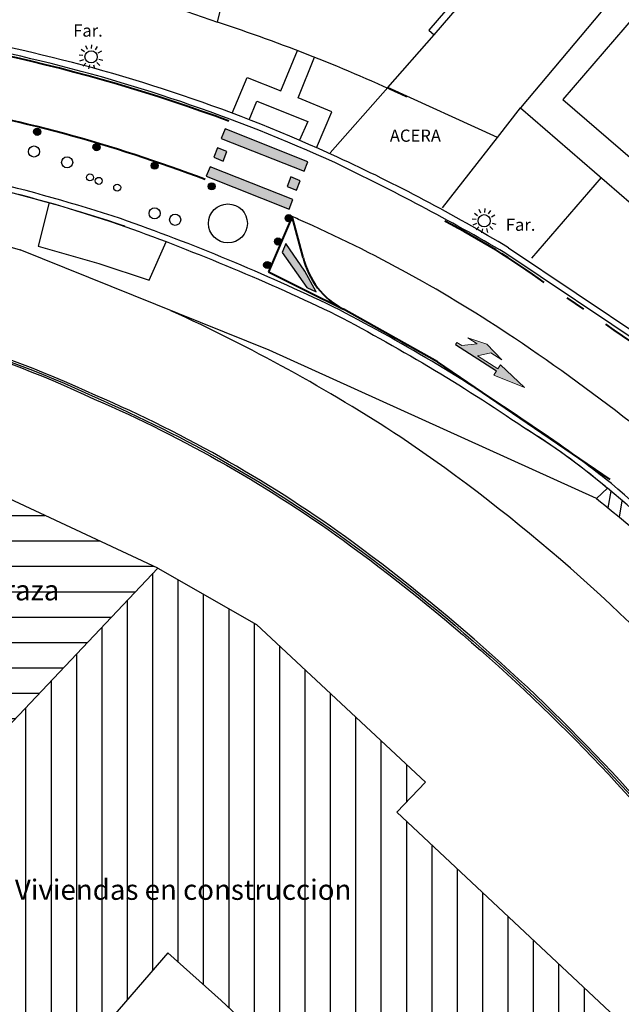
# Model space of a CAD drawing. Units: metres. Extents: x 539654 to 540941, y 4780745 to 4782354.
# Drawn here: x 540638 to 540668, y 4781485 to 4781533 of the extents above; entities that cross this region are included whole.
import ezdxf

# ---------------------------------------------------------------- set-up
doc = ezdxf.new("R2010")
doc.units = ezdxf.units.M
doc.linetypes.add('CONTINUA', pattern=[0])
for name, color, linetype in [('BARANDILLA', 211, 'VALLA REDONDA'), ('BORDILLO', 7, 'Continuous'), ('CUNETA', 8, 'Continuous'), ('EDIFICIO-NumerosPortales', 7, 'Continuous'), ('EDIFICIO-SOMBRA', 8, 'Continuous'), ('FAROLA', 7, 'Continuous'), ('FAROLA_TEXTO', 7, 'Continuous'), ('MURO', 7, 'Continuous'), ('PIVOTES', 7, 'Continuous'), ('REJILLA', 4, 'Continuous'), ('RIGOLA', 8, 'Continuous'), ('TREN-RENFE', 7, 'Continuous'), ('VIALIDAD_LINEA_BLANCA', 7, 'CONTINUA'), ('VIALIDAD_PASO-PEATONES', 7, 'Continuous')]:
    doc.layers.add(name, color=color, linetype=linetype)
doc.layers.add('EDIFICIO', color=7, linetype='Continuous', lineweight=30)
doc.layers.add('VIALIDAD_LINEA-AMARILLA', color=41, linetype='Continuous', lineweight=40)
doc.layers.add('VIALIDAD_PASO-SOMBRA', color=9, linetype='Continuous', transparency=0.5)
doc.styles.add('inforlur', font='lucon.TTF')
doc.styles.get("Standard").update_dxf_attribs({"font": 'arial.ttf'})
doc.linetypes.add('VALLA REDONDA', pattern='A,0.25,[133,ltypeshp.shx,S=0.075,R=-90,X=-0.15,Y=0.075],0.25', length=0.5)

# ---------------------------------------------------------------- blocks, each defined once
blk = doc.blocks.new('AAAAAAA')
at = {"layer": 'FAROLA', "flags": 128}
for points in [[(-0.168, 0.368), (-0.25, 0.546)], [(0.029, 0.403), (0.042, 0.598)], [(0.218, 0.34), (0.324, 0.505)], [(-0.4, 0.057), (-0.594, 0.085)], [(-0.324, 0.242), (-0.481, 0.359)], [(0.355, 0.194), (0.527, 0.288)], [(-0.379, -0.142), (-0.562, -0.21)], [(-0.264, -0.306), (-0.392, -0.454)], [(-0.085, -0.395), (-0.126, -0.587)], [(0.115, -0.388), (0.17, -0.575)], [(0.286, -0.285), (0.425, -0.423)], [(0.388, -0.113), (0.576, -0.168)]]:
    blk.add_lwpolyline(points, dxfattribs=at)
at = {"layer": 'FAROLA'}
blk.add_circle((0, 0), 0.3, dxfattribs=at)

msp = doc.modelspace()

# ---------------------------------------------------------------- hatches: boundary and pattern name
at = {"layer": 'EDIFICIO-SOMBRA'}
h = msp.add_hatch(dxfattribs=at)
h.set_pattern_fill('ANSI31', color=256, scale=10, angle=135, style=0)
h.set_pattern_definition([(180, (0, 0), (-2e-16, -1.25), [])])
h.paths.add_polyline_path([(540636.4075, 4781510.2775), (540633.50039, 4781507.20567), (540636.0505, 4781499.14), (540636.643, 4781497.266), (540636.68697, 4781497.12694), (540645.2385, 4781506.163)])
h.paths.add_polyline_path([(540635.79542, 4781499.37396), (540636.33709, 4781499.37396), (540636.33709, 4781499.74896), (540635.79542, 4781499.74896)], flags=25)
h.paths.add_polyline_path([(540636.38792, 4781497.49996), (540636.92959, 4781497.49996), (540636.92959, 4781497.87496), (540636.38792, 4781497.87496)], flags=25)
h = msp.add_hatch(dxfattribs=at)
h.set_pattern_fill('ANSI31', color=256, scale=10, angle=45, style=0)
h.set_pattern_definition([(90, (0, 0), (-1.25, 2e-16), [])])
h.paths.add_polyline_path([(540625.109, 4781484.7495), (540645.2385, 4781506.163), (540650.104, 4781503.382), (540658.428, 4781495.6305), (540657.0115, 4781494.152), (540672.766, 4781479.4005), (540672.09867, 4781478.713), (540675.967, 4781475.1215), (540674.56351, 4781473.51156), (540678.759, 4781469.2545), (540672.394, 4781462.3785), (540664.087, 4781470.125), (540648.3665, 4781484.8775), (540645.73264, 4781487.2222), (540642.71541, 4781483.71951), (540643.4245, 4781482.75), (540635.7985, 4781474.7065)])
at = {"layer": 'MURO'}
h = msp.add_hatch(dxfattribs=at)
h.set_pattern_fill('ANSI31', color=256, scale=5, angle=35, style=0)
h.set_pattern_definition([(80, (0, 0), (-0.61550484563, 0.10853011104), [])])
edge = h.paths.add_edge_path()
edge.add_arc((540613.09427, 4781446.96828), 82.61424, 24.1625531, 36.4046302, ccw=False)
edge.add_arc((540580.97374, 4781430.25054), 118.7823, 15.6571216, 25.1780993, ccw=False)
edge.add_line((540695.3485, 4781462.3075), (540699.773, 4781446.5215))
edge.add_arc((540746.27847, 4781459.56761), 48.30073, 195.670327, 210.480925)
edge.add_line((540704.653, 4781435.067), (540706.0135, 4781435.4465))
edge.add_arc((540735.40611, 4781455.22462), 35.42738, 195.807472, 213.936391, ccw=False)
edge.add_line((540701.3185, 4781445.574), (540697.4085, 4781459.471))
edge.add_line((540697.4085, 4781459.471), (540693.683, 4781471.207))
edge.add_arc((540576.47962, 4781428.93557), 124.59336, 19.8327183, 26.5951766)
edge.add_arc((540620.55945, 4781450.5359), 75.50858, 26.9130994, 41.5761298)
edge.add_arc((540602.90327, 4781434.60071), 99.29176, 41.6937387, 49.4966633)
edge.add_line((540667.3925, 4781510.099), (540666.8425, 4781509.584))
edge.add_arc((540633.66847, 4781467.1596), 53.85486, 42.89604, 51.976145, ccw=False)
edge.add_arc((540630.72457, 4781462.18329), 59.42144, 34.6856875, 44.4792743, ccw=False)
at = {"layer": 'PIVOTES'}
h = msp.add_hatch(color=8, dxfattribs=at)
edge = h.paths.add_edge_path()
edge.add_arc((540639.3025, 4781527.6396), 0.175, 0, 360)
h = msp.add_hatch(color=8, dxfattribs=at)
edge = h.paths.add_edge_path()
edge.add_arc((540642.22534, 4781526.8853), 0.175, 0, 360)
h = msp.add_hatch(color=8, dxfattribs=at)
edge = h.paths.add_edge_path()
edge.add_arc((540645.0881, 4781525.9704), 0.175, 0, 360)
h = msp.add_hatch(color=8, dxfattribs=at)
edge = h.paths.add_edge_path()
edge.add_arc((540647.8958, 4781524.9574), 0.175, 0, 360)
h = msp.add_hatch(color=8, dxfattribs=at)
edge = h.paths.add_edge_path()
edge.add_arc((540651.68849, 4781523.38879), 0.175, 0, 360)
h = msp.add_hatch(color=8, dxfattribs=at)
edge = h.paths.add_edge_path()
edge.add_arc((540651.16179, 4781522.23729), 0.175, 0, 360)
h = msp.add_hatch(color=8, dxfattribs=at)
edge = h.paths.add_edge_path()
edge.add_arc((540650.63099, 4781521.08269), 0.175, 0, 360)
at = {"layer": 'VIALIDAD_PASO-SOMBRA'}
h = msp.add_hatch(color=256, dxfattribs=at)
h.dxf.hatch_style = 1
h.paths.add_polyline_path([(540648.55526, 4781527.77947), (540648.37051, 4781527.31486), (540652.44371, 4781525.69516), (540652.62846, 4781526.15977)])
h = msp.add_hatch(color=256, dxfattribs=at)
h.dxf.hatch_style = 1
h.paths.add_polyline_path([(540648.18576, 4781526.85024), (540648.00101, 4781526.38563), (540648.46562, 4781526.20088), (540648.65037, 4781526.66549)])
h = msp.add_hatch(color=256, dxfattribs=at)
h.dxf.hatch_style = 1
h.paths.add_polyline_path([(540647.81625, 4781525.92101), (540647.6315, 4781525.4564), (540651.7047, 4781523.8367), (540651.88945, 4781524.30131)])
h = msp.add_hatch(color=256, dxfattribs=at)
h.dxf.hatch_style = 1
h.paths.add_polyline_path([(540651.79434, 4781525.4153), (540651.60959, 4781524.95068), (540652.07421, 4781524.76593), (540652.25896, 4781525.23054)])
h = msp.add_hatch(color=256, dxfattribs=at)
h.dxf.hatch_style = 1
h.paths.add_polyline_path([(540651.5414, 4781522.1419), (540651.3732, 4781521.6943), (540652.5831, 4781519.9769), (540653.0467, 4781519.7631), (540652.4845, 4781520.7837)])
h = msp.add_hatch(color=256, dxfattribs=at)
h.dxf.hatch_style = 1
h.paths.add_polyline_path([(540661.44323, 4781517.17793), (540660.50687, 4781517.49799), (540660.97702, 4781517.19375), (540660.21251, 4781517.11673), (540659.97744, 4781517.26885), (540659.91225, 4781517.1681), (540661.92379, 4781515.86756), (540661.79679, 4781515.66275), (540663.30306, 4781515.04537), (540662.12276, 4781516.16648), (540661.99237, 4781515.96499), (540660.98491, 4781516.61692), (540661.64866, 4781516.75913), (540662.18598, 4781516.41143)])

# ---------------------------------------------------------------- linework, layer by layer
at = {"layer": 'BARANDILLA', "flags": 128}
msp.add_lwpolyline([(540666.8425, 4781509.584), (540650.7195, 4781516.89), (540638.4585, 4781521.8235)], dxfattribs=at)
msp.add_lwpolyline([(540571.5645, 4781502.37418), (540572.4632, 4781501.6565), (540580.75279, 4781508.93435), (540588.74968, 4781515.16461, -0.04967686), (540592.62914, 4781517.61082, -0.12229767), (540599.16901, 4781519.07275), (540599.16901, 4781519.07275), (540601.8288, 4781519.17494), (540609.384, 4781519.3849, -0.07128097), (540633.77358, 4781517.67225, -0.04218691), (540642.15298, 4781514.56999, -0.05627039), (540654.79745, 4781507.3428, -0.0516372), (540668.71592, 4781494.76382, -0.03933111), (540677.44797, 4781483.55477, -0.04637083), (540683.4187, 4781472.78898, -0.02536881), (540687.66451, 4781460.24421), (540692.58014, 4781441.49112), (540693.61869, 4781437.36294), (540696.41736, 4781426.84429)], format="xyb", dxfattribs=at)
at = {"layer": 'BORDILLO'}
for p, q in [((540656.57116, 4781529.81769, 0.211), (540658.85464, 4781532.40756, -95.208)), ((540638.544, 4781531.651), (540638.544, 4781531.651)), ((540653.73952, 4781526.59808, 0.61294), (540656.57117, 4781529.81769, 0.211)), ((540661.96819, 4781527.36714, 0.23768), (540656.57116, 4781529.81769, 0.211)), ((540661.96819, 4781527.36714, 0.23768), (540663.10029, 4781528.82109, 4.691)), ((540659.26385, 4781523.89394, 228.23623), (540661.96819, 4781527.36714, 0.23768)), ((540654.092, 4781526.3915), (540654.092, 4781526.3915)), ((540667.07479, 4781525.38833, 1.68774), (540663.64193, 4781521.41996, 116.07982)), ((540639.88726, 4781524.15732), (540639.3461, 4781522.0032)), ((540644.8151, 4781520.3312), (540645.64953, 4781522.23064)), ((540639.3461, 4781522.0032), (540642.345, 4781521.1609)), ((540662.5095, 4781521.931), (540669.516, 4781517.232)), ((540642.345, 4781521.1609), (540644.8151, 4781520.3312))]:
    msp.add_line(p, q, dxfattribs=at)
at = {"layer": 'BORDILLO', "flags": 128}
msp.add_lwpolyline([(540570.51717, 4781535.77558), (540571.645, 4781534.9985), (540573.233, 4781533.781), (540578.0255, 4781530.1255, 0.05540151), (540584.51, 4781526.963, 0.02474898), (540588.484, 4781525.811, 0.03575706), (540594.021, 4781525.533), (540598.539, 4781525.69), (540613.4915, 4781526.785, -0.04369306), (540629.66, 4781526.307), (540629.66, 4781526.307, -0.04698707), (540643.61356, 4781523.00022), (540643.3375, 4781523.082, -0.02549173), (540653.729, 4781518.7785, -0.03026637), (540663.2595, 4781513.096, -0.03890822), (540667.3925, 4781510.099)], format="xyb", dxfattribs=at)
at = {"layer": 'BORDILLO'}
for centre, radius, start, end in [((540618.10568, 4781440.55195), 93.3636, 77.3549177, 86.7028035), ((540622.34831, 4781454.04868), 83.10446, 64.9724407, 71.8905053), ((540621.38391, 4781455.31172), 78.24419, 65.2899896, 77.3312226), ((540618.65242, 4781449.34009), 84.81087, 58.8609883, 65.3000693)]:
    msp.add_arc(centre, radius, start, end, dxfattribs=at)
at = {"layer": 'CUNETA', "flags": 128}
msp.add_lwpolyline([(540707.80745, 4781533.45015, -0.15923815), (540705.76481, 4781529.55852), (540700.19122, 4781524.68501), (540689.41299, 4781515.16865), (540687.26501, 4781513.27325, -0.05194608), (540684.9348, 4781511.9051, -0.17543031), (540677.46741, 4781511.52357, -0.09670226), (540673.41542, 4781513.68008), (540669.33754, 4781516.99046), (540662.33864, 4781521.68437, 0.01981605), (540653.9881, 4781526.11007), (540653.9881, 4781526.11007, 0.05050723), (540638.49382, 4781531.35523), (540638.49382, 4781531.35523, 0.03702922), (540623.45192, 4781533.46193, 0.02747927)], format="xyb", dxfattribs=at)
at = {"layer": 'CUNETA'}
msp.add_lwpolyline([(540706.26806, 4781435.60583), (540706.26029, 4781435.61707, -0.08554628), (540701.60773, 4781445.65369), (540697.69594, 4781459.55703), (540693.96894, 4781471.29777, 0.03897939), (540688.15285, 4781484.8586), (540688.15285, 4781484.8586, 0.06381849), (540677.2647, 4781500.83854, 0.03406213), (540667.58264, 4781510.3216, 0.0225055), (540663.41204, 4781513.345, 0.03236324), (540653.87553, 4781519.03108, 0.02732427), (540643.41245, 4781523.36423), (540643.41245, 4781523.36423, 0.04301336), (540629.68061, 4781526.59828), (540629.68061, 4781526.59828, 0.03886361), (540613.47017, 4781527.07623), (540603.22826, 4781526.3262)], format="xyb", dxfattribs=at)
at = {"layer": 'EDIFICIO', "elevation": 4.691, "flags": 128}
for points in [[(540681.98578, 4781550.98826), (540673.8348, 4781541.51136), (540674.93412, 4781540.56585), (540671.80414, 4781536.92672), (540670.70482, 4781537.87224), (540663.10029, 4781528.82109), (540675.25975, 4781518.32447), (540682.98688, 4781527.30856), (540681.9937, 4781528.16279), (540685.12368, 4781531.80191), (540686.11686, 4781530.94769), (540694.26784, 4781540.42459), (540681.98578, 4781550.98826)], [(540671.80414, 4781536.92672), (540665.18555, 4781529.23148), (540675.37211, 4781520.47013), (540681.9937, 4781528.16279)]]:
    msp.add_lwpolyline(points, dxfattribs=at)
at = {"layer": 'EDIFICIO', "flags": 128}
msp.add_lwpolyline([(540645.2385, 4781506.163), (540636.4075, 4781510.2775), (540633.50039, 4781507.20567), (540636.0505, 4781499.14), (540636.643, 4781497.266), (540636.68697, 4781497.12694)], dxfattribs=at)
msp.add_lwpolyline([(540624.9685, 4781484.7445), (540645.2385, 4781506.163), (540650.104, 4781503.382), (540658.428, 4781495.6305), (540657.0115, 4781494.152), (540672.766, 4781479.4005), (540672.09867, 4781478.713), (540675.967, 4781475.1215), (540674.56351, 4781473.51156), (540678.759, 4781469.2545), (540672.394, 4781462.3785), (540664.087, 4781470.125), (540648.3665, 4781484.8775), (540645.73264, 4781487.2222), (540642.71541, 4781483.71951), (540643.4245, 4781482.75), (540635.7985, 4781474.7065)], close=True, dxfattribs=at)
at = {"layer": 'MURO', "flags": 128}
for points in [[(540628.0605, 4781547.1965), (540627.8655, 4781545.4415), (540627.3295, 4781542.1825, -0.04499941), (540626.602, 4781539.368, -0.10174557), (540624.8076, 4781536.94225, -0.04390836), (540635.9115, 4781536.263, -0.04359194), (540648.18, 4781533.0365), (540649.469, 4781538.2595), (540650.977, 4781546.4755), (540652.457, 4781554.597), (540642.9945, 4781556.372)], [(540553.43361, 4781507.38187), (540553.363, 4781506.8755), (540558.0845, 4781505.338), (540564.9845, 4781510.7015), (540573.713, 4781516.2715, -0.06445491), (540581.9045, 4781520.1205, 0.00385504), (540594.391, 4781524.234, -0.04705024), (540597.9965, 4781525.0855), (540609.2815, 4781525.97), (540615.756, 4781526.3525), (540615.7895, 4781525.2415, -0.04755969), (540629.3135, 4781523.955), (540629.322, 4781524.4405), (540638.4585, 4781521.8235)], [(540571.4865, 4781502.2765), (540572.467, 4781501.4935), (540580.8325, 4781508.838), (540588.8265, 4781515.066, -0.04967686), (540592.685, 4781517.499, -0.12125574), (540599.1095, 4781518.949), (540601.8325, 4781519.075), (540609.389, 4781519.285, -0.07128746), (540633.7525, 4781517.5745, -0.04391964), (540642.11496, 4781514.47749, -0.05626386), (540654.7384, 4781507.2621, -0.05163826), (540668.64184, 4781494.69665, -0.03933438), (540677.36493, 4781483.49904, -0.04636691), (540683.3264, 4781472.75045, -0.02536345), (540687.56802, 4781460.21792), (540692.48329, 4781441.46625)], [(540692.677, 4781441.516), (540687.761, 4781460.2705, 0.02537416), (540683.511, 4781472.8275, 0.04637474), (540677.531, 4781483.6105, 0.03932785), (540668.79, 4781494.831, 0.05163614), (540654.8565, 4781507.4235, 0.0562769), (540642.191, 4781514.6625, 0.03862961), (540633.79467, 4781517.77, 0.0712745), (540609.379, 4781519.4848), (540601.8251, 4781519.27487), (540599.22871, 4781519.19627, 0.12332494), (540592.57327, 4781517.72264, 0.04967686), (540588.67285, 4781515.26321), (540580.67307, 4781509.03071), (540572.4594, 4781501.8195), (540571.6425, 4781502.47185)]]:
    msp.add_lwpolyline(points, format="xyb", dxfattribs=at)
at = {"layer": 'MURO', "elevation": -95.208, "flags": 128}
msp.add_lwpolyline([(540662.39343, 4781537.06968), (540658.59183, 4781532.64179), (540658.85464, 4781532.40756), (540662.65795, 4781536.84048)], dxfattribs=at)
at = {"layer": 'MURO'}
msp.add_lwpolyline([(540679.586, 4781495.9985, -0.053467), (540688.4705, 4781480.7845, -0.04156702), (540695.3485, 4781462.3075), (540699.773, 4781446.5215, 0.06471354), (540704.653, 4781435.067), (540706.0135, 4781435.4465, -0.07926773), (540701.3185, 4781445.574), (540697.4085, 4781459.471), (540693.683, 4781471.207, 0.02951536), (540687.89, 4781484.714, 0.06406698), (540677.0455, 4781500.6445, 0.03405984), (540667.3925, 4781510.099), (540666.8425, 4781509.584, -0.03964018), (540673.122, 4781503.817, -0.04275861)], format="xyb", close=True, dxfattribs=at)
at = {"layer": 'PIVOTES'}
for centre in [(540639.3025, 4781527.6396), (540642.22534, 4781526.8853), (540645.0881, 4781525.9704), (540647.8958, 4781524.9574), (540651.68849, 4781523.38879), (540651.16179, 4781522.23729), (540650.63099, 4781521.08269)]:
    msp.add_circle(centre, 0.175, dxfattribs=at)
at = {"layer": 'REJILLA'}
for points in [[(540667.45429, 4781510.42346, 0.02178961), (540663.41204, 4781513.345, 0.03236324), (540653.87553, 4781519.03108, 0.02732427), (540643.41245, 4781523.36423), (540643.41245, 4781523.36423, 0.04301336), (540629.68061, 4781526.59828), (540629.68061, 4781526.59828, 0.03886361), (540613.47017, 4781527.07623), (540612.16932, 4781526.9759), (540612.19126, 4781526.68978)], [(540612.16932, 4781526.9759), (540612.16932, 4781526.9759), (540612.19126, 4781526.68978), (540612.19126, 4781526.68978), (540613.4915, 4781526.785, -0.04369306), (540629.66, 4781526.307), (540629.66, 4781526.307, -0.04681221), (540643.3375, 4781523.082), (540643.3375, 4781523.082, -0.02549173), (540653.729, 4781518.7785, -0.03026637), (540663.2595, 4781513.096, -0.03782954), (540667.28452, 4781510.19051)]]:
    msp.add_lwpolyline(points, format="xyb", dxfattribs=at)
at = {"layer": 'RIGOLA', "flags": 128}
msp.add_lwpolyline([(540707.80745, 4781533.45015, -0.15923815), (540705.76481, 4781529.55852), (540700.19122, 4781524.68501), (540689.41299, 4781515.16865), (540687.26501, 4781513.27325, -0.05194608), (540684.9348, 4781511.9051, -0.17543031), (540677.46741, 4781511.52357, -0.09670226), (540673.41542, 4781513.68008), (540669.33754, 4781516.99046), (540662.33864, 4781521.68437, 0.01981605), (540653.9881, 4781526.11007), (540653.9881, 4781526.11007, 0.05050723), (540638.49382, 4781531.35523), (540638.49382, 4781531.35523, 0.03702922), (540623.45192, 4781533.46193, 0.02747927)], format="xyb", dxfattribs=at)
at = {"layer": 'RIGOLA'}
msp.add_lwpolyline([(540706.26806, 4781435.60583), (540706.26029, 4781435.61707, -0.08554628), (540701.60773, 4781445.65369), (540697.69594, 4781459.55703), (540693.96894, 4781471.29777, 0.03897939), (540688.15285, 4781484.8586), (540688.15285, 4781484.8586, 0.06381849), (540677.2647, 4781500.83854, 0.03406213), (540667.58264, 4781510.3216, 0.0225055), (540663.41204, 4781513.345, 0.03236324), (540653.87553, 4781519.03108, 0.02732427), (540643.41245, 4781523.36423), (540643.41245, 4781523.36423, 0.04301336), (540629.68061, 4781526.59828), (540629.68061, 4781526.59828, 0.03886361), (540613.47017, 4781527.07623), (540603.22826, 4781526.3262)], format="xyb", dxfattribs=at)
at = {"layer": 'TREN-RENFE', "flags": 128}
msp.add_lwpolyline([(540714.08273, 4781379.89168), (540708.821, 4781400.2415), (540703.576, 4781422.119), (540699.29167, 4781438.83116), (540694.8015, 4781455.83), (540693.31862, 4781461.78401, 0.02566815), (540688.82764, 4781475.0453, 0.04658437), (540682.31371, 4781486.82025, 0.03915228), (540673.05669, 4781498.7002, 0.0626871), (540657.20786, 4781512.6083, 0.03715147), (540645.89146, 4781518.83268, 0.03715147)], format="xyb", dxfattribs=at)
at = {"layer": 'VIALIDAD_LINEA-AMARILLA'}
for p, q in [((540651.86663, 4781523.46457), (540650.6879, 4781520.7425)), ((540652.3948, 4781521.4524), (540651.86663, 4781523.46457)), ((540650.6879, 4781520.7425), (540652.53485, 4781519.82305)), ((540652.53485, 4781519.82305), (540654.3818, 4781518.9036)), ((540665.38025, 4781519.47232, 174.06374), (540666.20796, 4781518.91115, 174.06374)), ((540659.01507, 4781516.31516), (540654.3818, 4781518.9036)), ((540667.52875, 4781510.51756), (540659.01507, 4781516.31516))]:
    msp.add_line(p, q, dxfattribs=at)
for centre, radius, start, end in [((540619.28566, 4781448.17772, 174.06374), 85.24292, 69.7878712, 85.4419463), ((540621.39989, 4781456.65178), 73.45575, 69.1282397, 80.5403448), ((540642.28353, 4781489.96982, 174.06374), 37.40053, 53.984141, 62.806601), ((540656.2081, 4781522.37627), 3.92362, 193.61891, 242.259803), ((540623.79095, 4781454.07475, 174.06374), 77.46831, 49.945932, 55.8194641)]:
    msp.add_arc(centre, radius, start, end, dxfattribs=at)
at = {"layer": 'VIALIDAD_LINEA_BLANCA', "linetype": 'Continuous', "lineweight": 13}
for p, q in [((540660.97702, 4781517.19375), (540660.50687, 4781517.49799)), ((540660.50687, 4781517.49799), (540661.44323, 4781517.17793)), ((540659.91225, 4781517.1681), (540659.97744, 4781517.26885)), ((540659.97744, 4781517.26885), (540660.21251, 4781517.11673)), ((540660.21251, 4781517.11673), (540660.97702, 4781517.19375)), ((540661.44323, 4781517.17793), (540662.18598, 4781516.41143)), ((540661.64866, 4781516.75913), (540660.98491, 4781516.61692)), ((540660.98491, 4781516.61692), (540661.99237, 4781515.96499)), ((540662.18598, 4781516.41143), (540661.64866, 4781516.75913)), ((540661.99237, 4781515.96499), (540662.12276, 4781516.16648)), ((540662.12276, 4781516.16648), (540663.30306, 4781515.04537)), ((540661.79679, 4781515.66275), (540661.92379, 4781515.86756)), ((540663.30306, 4781515.04537), (540661.79679, 4781515.66275))]:
    msp.add_line(p, q, dxfattribs=at)
at = {"layer": 'VIALIDAD_LINEA_BLANCA'}
msp.add_line((540659.91225, 4781517.1681), (540661.92379, 4781515.86756), dxfattribs=at)
at = {"layer": 'VIALIDAD_LINEA_BLANCA', "flags": 128}
msp.add_lwpolyline([(540708.82448, 4781437.20596, -0.062666), (540704.983, 4781445.5575), (540702.1315, 4781455.3885), (540698.2235, 4781468.5205, 0.0272757), (540692.5845, 4781482.997, 0.03725441), (540685.1445, 4781496.125, 0.05006264), (540674.616, 4781508.1775, 0.0382556), (540662.8155, 4781517.4745, 0.04392847), (540652.1725, 4781523.3305, 0.00105034), (540651.86663, 4781523.46457, 0.00105034)], format="xyb", dxfattribs=at)
msp.add_lwpolyline([(540651.5414, 4781522.1419), (540651.3732, 4781521.6943), (540652.5831, 4781519.9769), (540653.0467, 4781519.7631), (540652.4845, 4781520.7837), (540651.5414, 4781522.1419)], dxfattribs=at)
at = {"layer": 'VIALIDAD_LINEA_BLANCA'}
for centre, radius in [((540639.1483, 4781526.66804), 0.27342), ((540640.77747, 4781526.13378), 0.27342), ((540641.90114, 4781525.39329), 0.17231), ((540642.33261, 4781525.22591), 0.17231), ((540643.24161, 4781524.89159), 0.17231), ((540645.08447, 4781523.62577), 0.27342), ((540648.69568, 4781523.12982), 0.95847), ((540646.09694, 4781523.30875), 0.27342)]:
    msp.add_circle(centre, radius, dxfattribs=at)
at = {"layer": 'VIALIDAD_PASO-PEATONES', "flags": 128}
for points in [[(540648.90684, 4781528.55544), (540649.645, 4781530.3212), (540651.3101, 4781529.6568), (540652.1205, 4781531.63714)], [(540653.05988, 4781526.85742), (540653.8148, 4781528.6217), (540652.1616, 4781529.315), (540652.95263, 4781531.31269)], [(540649.74656, 4781528.23438), (540650.1199, 4781529.1407), (540652.6355, 4781528.1542), (540652.22092, 4781527.22301)], [(540648.55526, 4781527.77947), (540648.37051, 4781527.31486), (540652.44371, 4781525.69516), (540652.62846, 4781526.15977), (540648.55526, 4781527.77947)], [(540648.18576, 4781526.85024), (540648.00101, 4781526.38563), (540648.46562, 4781526.20088), (540648.65037, 4781526.66549), (540648.18576, 4781526.85024)], [(540647.81625, 4781525.92101), (540647.6315, 4781525.4564), (540651.7047, 4781523.8367), (540651.88945, 4781524.30131), (540647.81625, 4781525.92101)], [(540651.79434, 4781525.4153), (540651.60959, 4781524.95068), (540652.07421, 4781524.76593), (540652.25896, 4781525.23054), (540651.79434, 4781525.4153)]]:
    msp.add_lwpolyline(points, dxfattribs=at)
at = {"layer": 'VIALIDAD_PASO-PEATONES'}
for p in [(540639.3025, 4781527.6396), (540642.22534, 4781526.8853), (540645.0881, 4781525.9704), (540647.8958, 4781524.9574), (540651.68849, 4781523.38879), (540651.16179, 4781522.23729), (540650.63099, 4781521.08269)]:
    msp.add_point(p, dxfattribs=at)

# ---------------------------------------------------------------- block references
at = {"layer": 'FAROLA'}
for p in [(540641.956, 4781531.3315), (540661.3175, 4781523.261)]:
    msp.add_blockref('AAAAAAA', p, dxfattribs=at)

# ---------------------------------------------------------------- texts
at = {"layer": 'BORDILLO'}
msp.add_text('ACERA', height=0.6, dxfattribs=at).set_placement((540656.66925, 4781527.14964))
at = {"layer": 'EDIFICIO-NumerosPortales'}
for s, p in [('terraza', (540635.8814, 4781504.57266)), ('Viviendas en construccion', (540638.2024, 4781489.83021))]:
    msp.add_text(s, height=1, dxfattribs=at).set_placement(p)
at = {"layer": 'FAROLA_TEXTO', "style": 'inforlur'}
for p in [(540641.07419, 4781532.32316), (540662.38283, 4781522.76463)]:
    msp.add_text('Far.', height=0.6, dxfattribs=at).set_placement(p)

doc.saveas('drawing.dxf')
